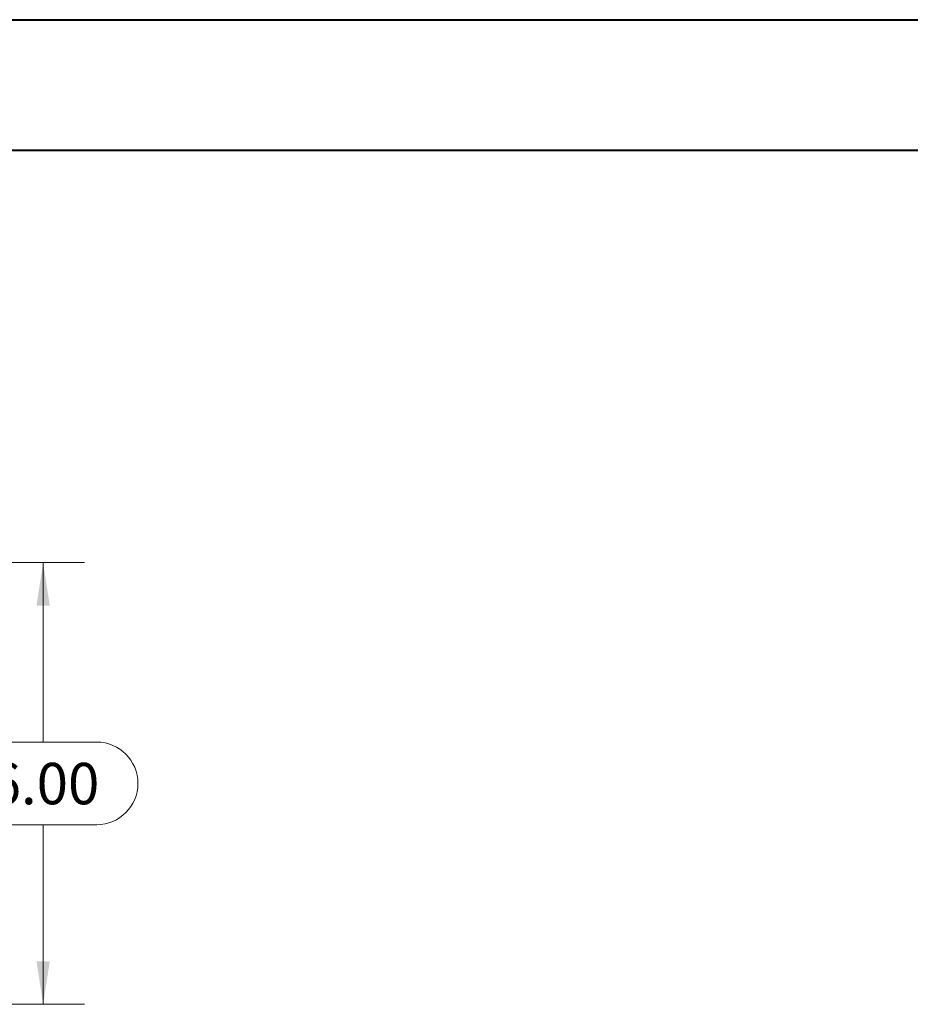
# Model space of a CAD drawing. Units: inches. Extents: x 0 to 23.4, y 0 to 16.5.
# Drawn here: x 8.3 to 11, y 13.6 to 16.5 of the extents above; entities that cross this region are included whole.
import ezdxf

# ---------------------------------------------------------------- set-up
doc = ezdxf.new("R2010")
doc.units = ezdxf.units.IN
doc.header["$MEASUREMENT"] = 0
doc.styles.add('SLDTEXTSTYLE0', font='TXT', dxfattribs={"width": 0.75})
doc.dimstyles.new('SLDDIMSTYLE1', dxfattribs={"dimtxt": 0.125, "dimasz": 0.13, "dimexe": 0, "dimexo": 0.0625, "dimgap": 0.03125, "dimtad": 0, "dimtih": 1, "dimtoh": 1, "dimlfac": 4.5, "dimrnd": 1e-09, "dimzin": 4, "dimdsep": 46, "dimtxsty": 'SLDTEXTSTYLE0', "dimsah": 1, "dimcen": 0.09, "dimadec": 0, "dimazin": 1, "dimtfac": 1, "dimtofl": 0, "dimtmove": 0, "dimatfit": 3, "dimfxl": 1, "dimfrac": 2, "dimtolj": 1, "dimtzin": 12, "dimarcsym": 0})

# ---------------------------------------------------------------- blocks, each defined once
blk = doc.blocks.new('_D_4')
at = {"color": 7, "linetype": 'Continuous', "lineweight": 0}
for p, q in [((7.9818, 14.9056), (8.47, 14.9056)), ((8.345, 14.9056), (8.345, 14.3636)), ((8.1834, 14.3636), (8.5067, 14.3636)), ((8.5067, 14.1144), (8.1834, 14.1144)), ((8.345, 13.5723), (8.345, 14.1144)), ((7.9818, 13.5723), (8.47, 13.5723))]:
    blk.add_line(p, q, dxfattribs=at)
for centre, start, end in [((8.1834, 14.239), 90, 270), ((8.5067, 14.239), 270, 90)]:
    blk.add_arc(centre, 0.1246, start, end, dxfattribs=at)
for points in [[(8.345, 14.9056), (8.325, 14.7756), (8.365, 14.7756)], [(8.345, 13.5723), (8.365, 13.7023), (8.325, 13.7023)]]:
    blk.add_solid(points, dxfattribs=at)
at = {"color": 7, "linetype": 'Continuous', "lineweight": 0, "insert": (8.1834, 14.3009, 0.0009), "char_height": 0.125, "attachment_point": 1, "style": 'SLDTEXTSTYLE0'}
blk.add_mtext('6.00', dxfattribs=at)

msp = doc.modelspace()

# ---------------------------------------------------------------- linework, layer by layer
at = {"color": 7, "linetype": 'Continuous', "lineweight": 40}
for p, q in [((0.0031, 16.54389), (23.38893, 16.54389)), ((0.98736, 16.15019), (22.99523, 16.15019))]:
    msp.add_line(p, q, dxfattribs=at)

# ---------------------------------------------------------------- dimensions: what is measured, and where the dimension line sits
at = {"color": 7, "linetype": 'Continuous', "lineweight": 0}
dim = msp.add_linear_dim(base=(8.34502, 13.5723), p1=(7.93183, 14.90563), p2=(7.93183, 13.5723), angle=90, dimstyle='SLDDIMSTYLE1', dxfattribs=at)
dim.commit()
dim.dimension.update_dxf_attribs({"geometry": '_D_4', "text_midpoint": (8.34502, 14.23897), "dimtype": 160})

doc.saveas('drawing.dxf')
